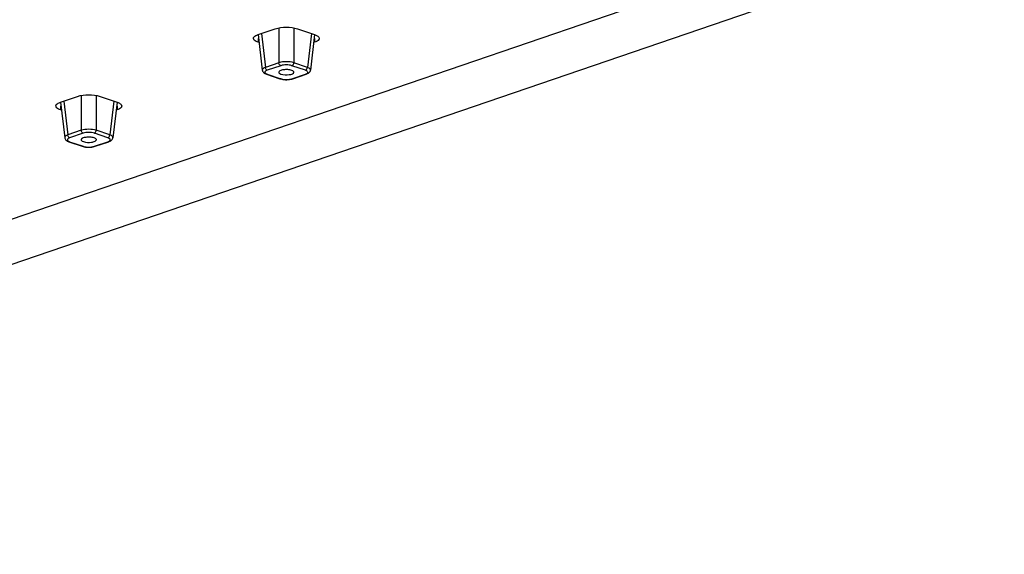
# Model space of a CAD drawing. Units: millimetres. Extents: x 5 to 415, y 5 to 292.
# Drawn here: x 359 to 378, y 241 to 251 of the extents above; entities that cross this region are included whole.
import ezdxf

# ---------------------------------------------------------------- set-up
doc = ezdxf.new("R2010")
doc.units = ezdxf.units.MM
doc.header["$LTSCALE"] = 23.1
doc.layers.get('0').update_dxf_attribs({"linetype": 'CONTINUOUS'})
doc.layers.add('3_ALL_AXES', color=7, linetype='CONTINUOUS')
doc.layers.add('6_ALL_SURFS', color=7, linetype='CONTINUOUS')

msp = doc.modelspace()

# ---------------------------------------------------------------- linework, layer by layer
at = {"color": 9, "linetype": 'Continuous'}
for p, q in [((397.5042, 260.5398), (340.9356, 241.1922)), ((364.3059, 251.0652), (364.3059, 250.4099)), ((364.5879, 251.0652), (364.5879, 250.4099)), ((363.9771, 250.9593), (364.0525, 250.3232)), ((364.9167, 250.9593), (364.8414, 250.3232)), ((364.3059, 250.4099), (364.0525, 250.3232)), ((364.3412, 250.3546), (364.0877, 250.2679)), ((364.8062, 250.2679), (364.5527, 250.3546)), ((364.8414, 250.3232), (364.5879, 250.4099)), ((363.9943, 250.2711), (363.9943, 250.2708)), ((364.0877, 250.1956), (364.3412, 250.1089)), ((364.5527, 250.1089), (364.8062, 250.1956)), ((364.8996, 250.2708), (364.8996, 250.2711)), ((360.5936, 249.7955), (360.5936, 249.1403)), ((360.8756, 249.7955), (360.8756, 249.1403)), ((360.2648, 249.6896), (360.3401, 249.0536)), ((361.2044, 249.6896), (361.1291, 249.0536)), ((360.5936, 249.1403), (360.3401, 249.0536)), ((360.6289, 249.0849), (360.3754, 248.9982)), ((361.0938, 248.9982), (360.8404, 249.0849)), ((361.1291, 249.0536), (360.8756, 249.1403)), ((360.282, 249.0014), (360.282, 249.0011)), ((360.3754, 248.9259), (360.6289, 248.8392)), ((360.8404, 248.8392), (361.0938, 248.9259)), ((361.1873, 249.0011), (361.1873, 249.0014))]:
    msp.add_line(p, q, dxfattribs=at)
at = {"color": 7, "linetype": 'Continuous'}
for p, q in [((363.9152, 250.9384), (363.9943, 250.2708)), ((364.9786, 250.9384), (364.8996, 250.2708)), ((363.9943, 250.2711), (363.9957, 250.2628)), ((364.0587, 250.2001), (364.0715, 250.1952)), ((364.0715, 250.1952), (364.325, 250.1085)), ((364.5689, 250.1085), (364.8223, 250.1952)), ((364.898, 250.2623), (364.8996, 250.2711)), ((364.3827, 250.0952), (364.4065, 250.0925)), ((364.55, 250.1029), (364.5692, 250.1086)), ((360.2029, 249.6687), (360.282, 249.0011)), ((361.2663, 249.6687), (361.1873, 249.0011)), ((360.282, 249.0014), (360.2834, 248.9931)), ((360.3463, 248.9304), (360.3592, 248.9255)), ((360.3592, 248.9256), (360.6127, 248.8389)), ((360.8377, 248.8332), (360.8568, 248.839)), ((360.8565, 248.8389), (361.11, 248.9256)), ((361.1857, 248.9926), (361.1873, 249.0014)), ((360.6704, 248.8256), (360.6942, 248.8229))]:
    msp.add_line(p, q, dxfattribs=at)
for points in [[(363.9957, 250.2628), (364.0008, 250.2486), (364.0086, 250.236), (364.0185, 250.2249), (364.0302, 250.2154), (364.0437, 250.2072), (364.0587, 250.2001)], [(364.8223, 250.1952), (364.8316, 250.1986), (364.8474, 250.2057), (364.8615, 250.2139), (364.8739, 250.2236)], [(364.8739, 250.2236), (364.8844, 250.2347), (364.8926, 250.2477), (364.898, 250.2623)], [(364.3248, 250.1086), (364.3388, 250.1043), (364.36, 250.0992), (364.3827, 250.0952)], [(364.4065, 250.0925), (364.4311, 250.0911), (364.456, 250.0909), (364.4808, 250.092), (364.505, 250.0944)], [(364.505, 250.0944), (364.5281, 250.098), (364.55, 250.1029)], [(360.2834, 248.9931), (360.2885, 248.9789), (360.2962, 248.9663), (360.3062, 248.9552), (360.3179, 248.9457), (360.3314, 248.9375), (360.3463, 248.9304)], [(360.6125, 248.8389), (360.6264, 248.8346), (360.6477, 248.8295), (360.6704, 248.8256)], [(361.11, 248.9255), (361.1192, 248.9289), (361.1351, 248.936), (361.1492, 248.9443), (361.1616, 248.9539)], [(361.1616, 248.9539), (361.1721, 248.9651), (361.1803, 248.978), (361.1857, 248.9926)], [(360.6942, 248.8229), (360.7188, 248.8214), (360.7437, 248.8212), (360.7685, 248.8223), (360.7926, 248.8247)], [(360.7926, 248.8247), (360.8158, 248.8283), (360.8377, 248.8332)]]:
    msp.add_lwpolyline(points, dxfattribs=at)
at = {"color": 9, "linetype": 'Continuous'}
for centre in [(364.4469, 250.5102), (360.7346, 249.2405)]:
    msp.add_arc(centre, 0.4164, 263.18138, 276.66398, dxfattribs=at)
for points, knots in [([(364.0525, 250.3232), (364.0436, 250.32), (364.0204, 250.3105), (363.9925, 250.2883), (363.9943, 250.2711)], [0, 0, 0, 0, 0.3514376, 1, 1, 1, 1]), ([(364.0877, 250.2679), (364.083, 250.2695), (364.0635, 250.2819), (364.0535, 250.3057), (364.0525, 250.3232)], [0, 0, 0, 0, 0.2212033, 1, 1, 1, 1]), ([(364.5879, 250.4099), (364.5427, 250.4242), (364.4469, 250.4326), (364.3511, 250.4242), (364.3059, 250.4099)], [0, 0, 0, 0, 0.5000176, 1, 1, 1, 1]), ([(364.3412, 250.3546), (364.3365, 250.3562), (364.317, 250.3686), (364.307, 250.3924), (364.3059, 250.4099)], [0, 0, 0, 0, 0.2212032, 1, 1, 1, 1]), ([(364.5527, 250.3546), (364.519, 250.3661), (364.4469, 250.3731), (364.3749, 250.3661), (364.3412, 250.3546)], [0, 0, 0, 0, 0.5000177, 1, 1, 1, 1]), ([(364.5527, 250.3546), (364.5574, 250.3562), (364.5769, 250.3686), (364.5869, 250.3924), (364.5879, 250.4099)], [0, 0, 0, 0, 0.2212032, 1, 1, 1, 1]), ([(364.8062, 250.2679), (364.8109, 250.2695), (364.8303, 250.2819), (364.8404, 250.3057), (364.8414, 250.3232)], [0, 0, 0, 0, 0.2212032, 1, 1, 1, 1]), ([(364.8996, 250.2711), (364.9001, 250.2758), (364.8929, 250.3038), (364.8625, 250.3155), (364.8414, 250.3232)], [0, 0, 0, 0, 0.1749765, 1, 1, 1, 1]), ([(364.0877, 250.2679), (364.0778, 250.2645), (364.0621, 250.2577), (364.0428, 250.2414), (364.0449, 250.2185), (364.0567, 250.2105), (364.0632, 250.2066)], [0, 0, 0, 0, 0.3400808, 0.5714816, 0.7519327, 1, 1, 1, 1]), ([(364.8062, 250.1956), (364.816, 250.1989), (364.8318, 250.2057), (364.8511, 250.222), (364.849, 250.2449), (364.8371, 250.253), (364.8306, 250.2569)], [0, 0, 0, 0, 0.3400808, 0.5714816, 0.7519327, 1, 1, 1, 1]), ([(364.3412, 250.1089), (364.3453, 250.1075), (364.3637, 250.1019), (364.3827, 250.0985), (364.3975, 250.0967)], [0, 0, 0, 0, 0.2266253, 1, 1, 1, 1]), ([(364.4953, 250.0966), (364.5005, 250.0972), (364.5199, 250.0999), (364.5392, 250.1042), (364.5527, 250.1089)], [0, 0, 0, 0, 0.271352, 1, 1, 1, 1]), ([(360.3401, 249.0536), (360.3313, 249.0503), (360.3081, 249.0408), (360.2801, 249.0186), (360.282, 249.0014)], [0, 0, 0, 0, 0.3514376, 1, 1, 1, 1]), ([(360.3754, 248.9982), (360.3707, 248.9998), (360.3512, 249.0122), (360.3412, 249.036), (360.3401, 249.0536)], [0, 0, 0, 0, 0.2212033, 1, 1, 1, 1]), ([(360.8756, 249.1403), (360.8304, 249.1545), (360.7346, 249.1629), (360.6388, 249.1545), (360.5936, 249.1403)], [0, 0, 0, 0, 0.5000176, 1, 1, 1, 1]), ([(360.6289, 249.0849), (360.6242, 249.0865), (360.6047, 249.0989), (360.5947, 249.1227), (360.5936, 249.1403)], [0, 0, 0, 0, 0.2212032, 1, 1, 1, 1]), ([(360.8404, 249.0849), (360.8067, 249.0964), (360.7346, 249.1034), (360.6626, 249.0964), (360.6289, 249.0849)], [0, 0, 0, 0, 0.5000177, 1, 1, 1, 1]), ([(360.8404, 249.0849), (360.8451, 249.0865), (360.8645, 249.0989), (360.8746, 249.1227), (360.8756, 249.1403)], [0, 0, 0, 0, 0.2212032, 1, 1, 1, 1]), ([(361.0938, 248.9982), (361.0986, 248.9998), (361.118, 249.0122), (361.1281, 249.036), (361.1291, 249.0536)], [0, 0, 0, 0, 0.2212032, 1, 1, 1, 1]), ([(361.1873, 249.0014), (361.1878, 249.0061), (361.1806, 249.0341), (361.1501, 249.0458), (361.1291, 249.0536)], [0, 0, 0, 0, 0.1749765, 1, 1, 1, 1]), ([(360.3754, 248.9982), (360.3655, 248.9948), (360.3497, 248.988), (360.3304, 248.9717), (360.3326, 248.9488), (360.3444, 248.9408), (360.3509, 248.9369)], [0, 0, 0, 0, 0.3400808, 0.5714816, 0.7519327, 1, 1, 1, 1]), ([(360.6289, 248.8392), (360.633, 248.8378), (360.6514, 248.8322), (360.6704, 248.8288), (360.6852, 248.8271)], [0, 0, 0, 0, 0.2266253, 1, 1, 1, 1]), ([(360.7829, 248.8269), (360.7882, 248.8275), (360.8076, 248.8302), (360.8269, 248.8346), (360.8404, 248.8392)], [0, 0, 0, 0, 0.271352, 1, 1, 1, 1]), ([(361.0938, 248.9259), (361.1037, 248.9293), (361.1195, 248.936), (361.1388, 248.9523), (361.1367, 248.9752), (361.1248, 248.9833), (361.1183, 248.9872)], [0, 0, 0, 0, 0.3400808, 0.5714816, 0.7519327, 1, 1, 1, 1])]:
    msp.add_open_spline(points, degree=3, knots=knots, dxfattribs=at)
for points in [[(364.0632, 250.2066), (364.0709, 250.2019), (364.0792, 250.1985), (364.0877, 250.1956)], [(364.0877, 250.1956), (364.0826, 250.1938), (364.0766, 250.1935), (364.0715, 250.1952)], [(364.8306, 250.2569), (364.823, 250.2615), (364.8146, 250.265), (364.8062, 250.2679)], [(364.8062, 250.1956), (364.8112, 250.1938), (364.8172, 250.1935), (364.8223, 250.1952)], [(364.3412, 250.1089), (364.3361, 250.1071), (364.3301, 250.1068), (364.325, 250.1085)], [(364.5527, 250.1089), (364.5578, 250.1071), (364.5637, 250.1068), (364.5689, 250.1085)], [(360.3509, 248.9369), (360.3586, 248.9322), (360.3669, 248.9288), (360.3754, 248.9259)], [(360.3754, 248.9259), (360.3703, 248.9241), (360.3643, 248.9238), (360.3592, 248.9255)], [(360.6289, 248.8392), (360.6238, 248.8374), (360.6178, 248.8371), (360.6127, 248.8389)], [(360.8404, 248.8392), (360.8455, 248.8374), (360.8514, 248.8371), (360.8565, 248.8389)], [(361.1183, 248.9872), (361.1107, 248.9918), (361.1023, 248.9953), (361.0938, 248.9982)], [(361.0938, 248.9259), (361.0989, 248.9241), (361.1049, 248.9238), (361.11, 248.9255)]]:
    msp.add_open_spline(points, degree=3, dxfattribs=at)
at = {"layer": '3_ALL_AXES', "color": 7, "linetype": 'Continuous'}
for p, q in [((363.9166, 250.9386), (364.2348, 251.0474)), ((364.6591, 251.0474), (364.9773, 250.9386)), ((363.9331, 250.7878), (363.9166, 250.7935)), ((360.2043, 249.6689), (360.5225, 249.7777)), ((360.9468, 249.7777), (361.265, 249.6689)), ((360.2207, 249.5182), (360.2043, 249.5238))]:
    msp.add_line(p, q, dxfattribs=at)
at = {"layer": '3_ALL_AXES', "color": 9, "linetype": 'Continuous'}
for p, q in [((363.9166, 250.866), (363.9166, 250.7935)), ((364.9773, 250.866), (364.9773, 250.7935)), ((360.2043, 249.5963), (360.2043, 249.5238)), ((361.265, 249.5963), (361.265, 249.5238))]:
    msp.add_line(p, q, dxfattribs=at)
at = {"layer": '3_ALL_AXES', "color": 7, "linetype": 'Continuous'}
for points in [[(364.2348, 251.0474), (364.3024, 251.0705), (364.4469, 251.0844), (364.5915, 251.0705), (364.6591, 251.0474)], [(363.8901, 250.9282), (363.8987, 250.9321), (363.9076, 250.9355), (363.9166, 250.9386)], [(364.9773, 250.9386), (364.9939, 250.9329), (365.0103, 250.926), (365.0253, 250.9171)], [(365.0253, 250.9171), (365.0405, 250.908), (365.0563, 250.8958), (365.0626, 250.8793)], [(360.5225, 249.7777), (360.5901, 249.8008), (360.7346, 249.8147), (360.8792, 249.8008), (360.9468, 249.7777)], [(360.1778, 249.6585), (360.1864, 249.6624), (360.1953, 249.6658), (360.2043, 249.6689)], [(361.265, 249.6689), (361.2816, 249.6632), (361.298, 249.6564), (361.313, 249.6474)], [(361.313, 249.6474), (361.3282, 249.6383), (361.344, 249.6261), (361.3503, 249.6096)]]:
    msp.add_open_spline(points, degree=3, dxfattribs=at)
for points, knots in [([(363.8287, 250.866), (363.8287, 250.8717), (363.8371, 250.9019), (363.8678, 250.9182), (363.8901, 250.9282)], [0, 0, 0, 0, 0.1889139, 1, 1, 1, 1]), ([(365.0626, 250.8793), (365.0634, 250.8772), (365.0647, 250.8728), (365.0651, 250.8683), (365.0651, 250.866)], [0, 0, 0, 0, 0.5077309, 1, 1, 1, 1]), ([(363.9166, 250.7935), (363.9039, 250.7978), (363.8696, 250.8112), (363.8287, 250.8406), (363.8287, 250.866)], [0, 0, 0, 0, 0.3457954, 1, 1, 1, 1]), ([(365.0651, 250.866), (365.0651, 250.8591), (365.0513, 250.8199), (365.008, 250.804), (364.9773, 250.7935)], [0, 0, 0, 0, 0.1760061, 1, 1, 1, 1]), ([(364.5486, 250.2665), (364.5247, 250.2747), (364.4715, 250.2829), (364.3945, 250.2789), (364.3363, 250.2688), (364.3023, 250.2422), (364.3032, 250.2303)], [0, 0, 0, 0, 0.2888063, 0.608586, 0.8636908, 1, 1, 1, 1]), ([(364.3032, 250.2303), (364.3035, 250.2271), (364.3111, 250.2093), (364.3309, 250.2019), (364.3453, 250.197)], [0, 0, 0, 0, 0.1767973, 1, 1, 1, 1]), ([(364.3453, 250.197), (364.3942, 250.1802), (364.4736, 250.1798), (364.5543, 250.1947), (364.5896, 250.218), (364.5906, 250.2303)], [0, 0, 0, 0, 0.5981295, 0.856437, 1, 1, 1, 1]), ([(364.5906, 250.2303), (364.5909, 250.2337), (364.5855, 250.2535), (364.5636, 250.2613), (364.5486, 250.2665)], [0, 0, 0, 0, 0.1757663, 1, 1, 1, 1]), ([(360.1164, 249.5963), (360.1164, 249.602), (360.1248, 249.6322), (360.1555, 249.6485), (360.1778, 249.6585)], [0, 0, 0, 0, 0.1889139, 1, 1, 1, 1]), ([(360.2043, 249.5238), (360.1916, 249.5281), (360.1573, 249.5415), (360.1164, 249.5709), (360.1164, 249.5963)], [0, 0, 0, 0, 0.3457954, 1, 1, 1, 1]), ([(361.3528, 249.5963), (361.3528, 249.5894), (361.339, 249.5502), (361.2957, 249.5343), (361.265, 249.5238)], [0, 0, 0, 0, 0.1760061, 1, 1, 1, 1]), ([(361.3503, 249.6096), (361.3511, 249.6075), (361.3524, 249.6031), (361.3528, 249.5986), (361.3528, 249.5963)], [0, 0, 0, 0, 0.5077309, 1, 1, 1, 1]), ([(360.8363, 248.9968), (360.8124, 249.005), (360.7592, 249.0133), (360.6822, 249.0092), (360.624, 248.9991), (360.5899, 248.9726), (360.5909, 248.9607)], [0, 0, 0, 0, 0.2888063, 0.608586, 0.8636908, 1, 1, 1, 1]), ([(360.5909, 248.9607), (360.5912, 248.9574), (360.5987, 248.9396), (360.6186, 248.9322), (360.633, 248.9273)], [0, 0, 0, 0, 0.1767973, 1, 1, 1, 1]), ([(360.633, 248.9273), (360.6819, 248.9105), (360.7612, 248.9101), (360.842, 248.925), (360.8773, 248.9483), (360.8783, 248.9607)], [0, 0, 0, 0, 0.5981295, 0.856437, 1, 1, 1, 1]), ([(360.8783, 248.9607), (360.8786, 248.964), (360.8731, 248.9838), (360.8513, 248.9917), (360.8363, 248.9968)], [0, 0, 0, 0, 0.1757663, 1, 1, 1, 1])]:
    msp.add_open_spline(points, degree=3, knots=knots, dxfattribs=at)
at = {"layer": '6_ALL_SURFS', "color": 7, "linetype": 'Continuous'}
msp.add_line((343.2761, 241.1463), (382.167, 254.4478), dxfattribs=at)

doc.saveas('drawing.dxf')
